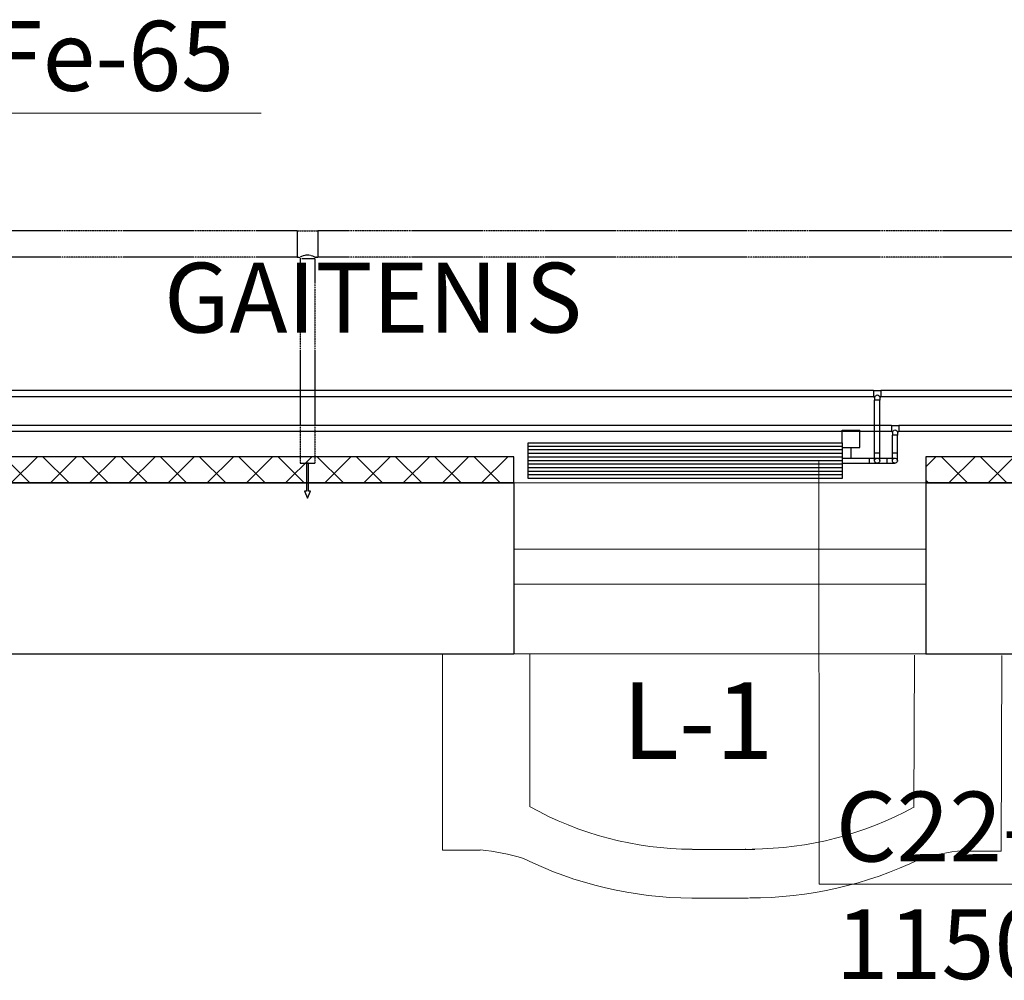
# Model space of a CAD drawing. Units: millimetres. Extents: x 59737 to 122476, y -1665 to 41335.
# Drawn here: x 74199 to 77019, y 24254 to 27006 of the extents above; entities that cross this region are included whole.
import ezdxf

# ---------------------------------------------------------------- set-up
doc = ezdxf.new("R2010")
doc.units = ezdxf.units.MM
doc.header["$MEASUREMENT"] = 0
for name, pattern in [('Hidden', [3, 2, -1]), ('MiddleRoom', [1100000.0, 100000, 1000000.0]), ('UnderCeiling', [6.7, 4.2, -1, 0.5, -1])]:
    doc.linetypes.add(name, pattern=pattern)
for name, color, linetype, lineweight in [('BK_TONKAJA', 4, 'Continuous', 9), ('BK_WHITE', 7, 'Continuous', 30), ('Durvju_logu_apzim', 7, 'Continuous', 9), ('hatch', 254, 'Continuous', 0), ('meeri', 84, 'Continuous', 5), ('SIENAS_jaun', 5, 'Continuous', 30)]:
    doc.layers.add(name, color=color, linetype=linetype, lineweight=lineweight)
for name, color, linetype in [('PIPE-C2', 7, 'Continuous'), ('PIPE-C2-TEXT', 7, 'Continuous'), ('PIPE-H1', 7, 'Continuous'), ('PIPE-H1-COMPONENT-COMPACT', 7, 'Continuous'), ('PIPE-H1-TEXT', 7, 'Continuous')]:
    doc.layers.add(name, color=color, linetype=linetype)
doc.styles.get("Standard").update_dxf_attribs({"font": 'ARIAL.TTF'})

# ---------------------------------------------------------------- blocks, each defined once
blk = doc.blocks.new('*U204')
at = {"layer": 'PIPE-C2-TEXT', "color": 7, "linetype": 'Continuous', "lineweight": 18}
for p, q in [((74066.5, 26363.1, 2400), (74066.5, 26737.8, 2400)), ((74066.5, 26737.8, 2400), (74889.7, 26737.8, 2400))]:
    blk.add_line(p, q, dxfattribs=at)
at = {"layer": 'PIPE-C2-TEXT', "color": 7, "linetype": 'Continuous', "lineweight": 25}
blk.add_text('Fe-65', height=200, dxfattribs=at).set_placement((74113.2, 26802, 2400))
blk = doc.blocks.new('*U321')
at = {"layer": 'PIPE-C2', "color": 30, "linetype": 'UnderCeiling', "lineweight": 25}
for p, q in [((80034.6, 26401.1, 2400), (75052.3, 26401.1, 2400)), ((80034.6, 26325.1, 2400), (75052.3, 26325.1, 2400))]:
    blk.add_line(p, q, dxfattribs=at)
blk = doc.blocks.new('*U322')
at = {"layer": 'PIPE-C2', "color": 30, "linetype": 'Continuous', "lineweight": 25}
for p, q in [((75001.9, 25735, 2400), (75043.9, 25735, 2400)), ((75019.9, 25735, 2400), (75019.9, 25655, 2400)), ((75025.9, 25735, 2400), (75019.9, 25735, 2400)), ((75025.9, 25655, 2400), (75025.9, 25735, 2400)), ((75019.9, 25655, 2400), (75013.9, 25655, 2400)), ((75013.9, 25655, 2400), (75022.9, 25635, 2400)), ((75022.9, 25635, 2400), (75031.9, 25655, 2400)), ((75031.9, 25655, 2400), (75025.9, 25655, 2400))]:
    blk.add_line(p, q, dxfattribs=at)
blk = doc.blocks.new('*U323')
at = {"layer": 'PIPE-C2', "color": 30, "linetype": 'UnderCeiling', "lineweight": 25}
for p, q in [((75001.9, 26320.6, 2400), (75001.9, 25735, 2400)), ((75043.9, 26320.6, 2400), (75043.9, 25735, 2400))]:
    blk.add_line(p, q, dxfattribs=at)
blk = doc.blocks.new('*U324')
at = {"layer": 'PIPE-C2', "color": 30, "linetype": 'UnderCeiling', "lineweight": 25}
for p, q in [((74993.5, 26401.1, 2400), (75052.3, 26401.1, 2400)), ((74993.5, 26325.1, 2400), (74997.4, 26325.1, 2400)), ((75003.5, 26326, 2408), (75001.9, 26325.1, 2400)), ((75008, 26328.1, 2414.8), (75003.5, 26326, 2408)), ((75014.8, 26330.4, 2419.4), (75008, 26328.1, 2414.8)), ((75022.9, 26331.4, 2421), (75014.8, 26330.4, 2419.4)), ((75030.9, 26330.4, 2419.4), (75022.9, 26331.4, 2421)), ((75037.7, 26328.1, 2414.8), (75030.9, 26330.4, 2419.4)), ((75042.3, 26326, 2408), (75037.7, 26328.1, 2414.8)), ((75043.9, 26325.1, 2400), (75042.3, 26326, 2408)), ((75043.9, 26325.1, 2400), (75052.3, 26325.1, 2400))]:
    blk.add_line(p, q, dxfattribs=at)
at = {"layer": 'PIPE-C2', "color": 30, "linetype": 'UnderCeiling', "lineweight": 25, "extrusion": (1, 0, 0)}
for centre in [(74993.5, 26363.1, 2400), (75052.3, 26363.1, 2400)]:
    blk.add_ellipse(centre, major_axis=(0, 38), ratio=1, start_param=0, end_param=3.141593, dxfattribs=at)
at = {"layer": 'PIPE-C2', "color": 30, "linetype": 'UnderCeiling', "lineweight": 25, "extrusion": (0, 0, -1)}
blk.add_ellipse((74997.4, 26320.6, 2400), major_axis=(0, 4.5), ratio=1, start_param=0, end_param=1.570796, dxfattribs=at)
at = {"layer": 'PIPE-C2', "color": 30, "linetype": 'UnderCeiling', "lineweight": 25, "extrusion": (0, -1, 0)}
blk.add_ellipse((75022.9, 26320.6, 2400), major_axis=(21, 0), ratio=1, start_param=0, end_param=3.141593, dxfattribs=at)
at = {"layer": 'PIPE-C2', "color": 30, "linetype": 'UnderCeiling', "lineweight": 25}
blk.add_ellipse((75048.4, 26320.6, 2400), major_axis=(0, 4.5), ratio=1, start_param=0, end_param=1.570796, dxfattribs=at)
blk = doc.blocks.new('*U325')
at = {"layer": 'PIPE-C2', "color": 30, "linetype": 'UnderCeiling', "lineweight": 25}
for p, q in [((74993.5, 26401.1, 2400), (72087.9, 26401.1, 2400)), ((74993.5, 26325.1, 2400), (72087.9, 26325.1, 2400))]:
    blk.add_line(p, q, dxfattribs=at)
blk = doc.blocks.new('*U449')
at = {"layer": 'PIPE-H1', "color": 5, "linetype": 'MiddleRoom', "lineweight": 25}
for p, q in [((80818.7, 25943.5), (76665.2, 25943.5)), ((80818.7, 25925.5), (76665.2, 25925.5))]:
    blk.add_line(p, q, dxfattribs=at)
blk = doc.blocks.new('*U457')
at = {"layer": 'PIPE-H1', "color": 1, "linetype": 'MiddleRoom', "lineweight": 25}
for p, q in [((80768.6, 25843.5), (76716.1, 25843.5)), ((80768.6, 25825.5), (76716.1, 25825.5))]:
    blk.add_line(p, q, dxfattribs=at)
blk = doc.blocks.new('*U486')
at = {"layer": 'PIPE-H1', "color": 1, "linetype": 'MiddleRoom', "lineweight": 25}
for p, q in [((76695.1, 25843.5), (76716.1, 25843.5)), ((76695.1, 25825.5), (76695.8, 25825.5)), ((76698.6, 25826, 2.9), (76698.1, 25825.5)), ((76698.1, 25823.2), (76698.1, 25815.5)), ((76700.3, 25827.2, 5.3), (76698.6, 25826, 2.9)), ((76702.7, 25828.8, 6.9), (76700.3, 25827.2, 5.3)), ((76705.6, 25829.5, 7.5), (76702.7, 25828.8, 6.9)), ((76708.4, 25828.8, 6.9), (76705.6, 25829.5, 7.5)), ((76710.9, 25827.2, 5.3), (76708.4, 25828.8, 6.9)), ((76712.5, 25826, 2.9), (76710.9, 25827.2, 5.3)), ((76713.1, 25825.5), (76712.5, 25826, 2.9)), ((76713.1, 25825.5), (76716.1, 25825.5)), ((76713.1, 25823.2), (76713.1, 25815.5))]:
    blk.add_line(p, q, dxfattribs=at)
at = {"layer": 'PIPE-H1', "color": 1, "linetype": 'MiddleRoom', "lineweight": 25, "extrusion": (1, 0, 0)}
for centre in [(76695.1, 25834.5), (76716.1, 25834.5)]:
    blk.add_ellipse(centre, major_axis=(0, 9), ratio=1, start_param=0, end_param=3.141593, dxfattribs=at)
at = {"layer": 'PIPE-H1', "color": 1, "linetype": 'MiddleRoom', "lineweight": 25, "extrusion": (0, 0, -1)}
blk.add_ellipse((76695.8, 25823.2), major_axis=(0, 2.25), ratio=1, start_param=0, end_param=1.570796, dxfattribs=at)
at = {"layer": 'PIPE-H1', "color": 1, "linetype": 'MiddleRoom', "lineweight": 25, "extrusion": (0, -1, 0)}
blk.add_ellipse((76705.6, 25815.5), major_axis=(7.5, 0), ratio=1, start_param=0, end_param=3.141593, dxfattribs=at)
at = {"layer": 'PIPE-H1', "color": 1, "linetype": 'MiddleRoom', "lineweight": 25}
blk.add_ellipse((76715.3, 25823.2), major_axis=(0, 2.25), ratio=1, start_param=0, end_param=1.570796, dxfattribs=at)
blk = doc.blocks.new('*U487')
at = {"layer": 'PIPE-H1', "color": 1, "linetype": 'MiddleRoom', "lineweight": 25}
for p, q in [((76695.1, 25843.5), (72128.9, 25843.5)), ((76695.1, 25825.5), (72128.9, 25825.5))]:
    blk.add_line(p, q, dxfattribs=at)
blk = doc.blocks.new('*U488')
at = {"layer": 'PIPE-H1', "color": 1, "linetype": 'MiddleRoom', "lineweight": 25}
for p, q in [((76698.1, 25764.8), (76698.1, 25815.5)), ((76713.1, 25764.8), (76713.1, 25815.5))]:
    blk.add_line(p, q, dxfattribs=at)
blk = doc.blocks.new('*U489')
at = {"layer": 'PIPE-H1', "color": 1, "linetype": 'MiddleRoom', "lineweight": 25, "extrusion": (0, 1, 0)}
blk.add_ellipse((76705.6, 25764.8), major_axis=(-7.5, 0), ratio=1, start_param=0, end_param=3.141593, dxfattribs=at)
at = {"layer": 'PIPE-H1', "color": 1, "linetype": 'MiddleRoom', "lineweight": 25, "extrusion": (1, 0, 0)}
for centre in [(76698.1, 25764.8, 22.5), (76713.1, 25764.8, 22.5)]:
    blk.add_ellipse(centre, major_axis=(0, -22.5), ratio=1, start_param=0, end_param=1.570796, dxfattribs=at)
blk = doc.blocks.new('*U490')
at = {"layer": 'PIPE-H1', "color": 7, "linetype": 'Continuous', "lineweight": -3}
for p, q in [((76705.6, 25742.3, 302.5), (76705.6, 25742.3, 301.5)), ((76705.6, 25742.3, 52.5), (76705.6, 25742.3, 51.5))]:
    blk.add_line(p, q, dxfattribs=at)
blk = doc.blocks.new('*U491')
at = {"layer": 'PIPE-H1', "color": 1, "linetype": 'MiddleRoom', "lineweight": 25, "extrusion": (-1, 0, 0)}
blk.add_ellipse((76683.1, 25742.3, 575), major_axis=(0, -7.5), ratio=1, start_param=0, end_param=3.141593, dxfattribs=at)
at = {"layer": 'PIPE-H1', "color": 1, "linetype": 'MiddleRoom', "lineweight": 25, "extrusion": (0, 1, 0)}
for centre in [(76683.1, 25749.8, 552.5), (76683.1, 25734.8, 552.5)]:
    blk.add_ellipse(centre, major_axis=(0, 0, 22.5), ratio=1, start_param=0, end_param=1.570796, dxfattribs=at)
at = {"layer": 'PIPE-H1', "color": 7, "linetype": 'Hidden', "lineweight": -3, "extrusion": (0, 0, -1)}
blk.add_ellipse((76705.6, 25742.3, 552.5), major_axis=(0, -7.5), ratio=1, start_param=0, end_param=3.141593, dxfattribs=at)
at = {"layer": 'PIPE-H1', "color": 1, "linetype": 'MiddleRoom', "lineweight": 25, "extrusion": (0, 0, -1)}
blk.add_ellipse((76705.6, 25742.3, 552.5), major_axis=(0, 7.5), ratio=1, start_param=0, end_param=3.141593, dxfattribs=at)
blk = doc.blocks.new('*U492')
at = {"layer": 'PIPE-H1', "color": 1, "linetype": 'MiddleRoom', "lineweight": 25}
for p, q in [((76554.7, 25749.8, 575), (76683.1, 25749.8, 575)), ((76554.7, 25734.8, 575), (76683.1, 25734.8, 575))]:
    blk.add_line(p, q, dxfattribs=at)
blk = doc.blocks.new('*U493')
at = {"layer": 'PIPE-H1', "color": 5, "linetype": 'MiddleRoom', "lineweight": 25}
for p, q in [((76644.2, 25943.5), (76665.2, 25943.5)), ((76644.2, 25925.5), (76644.9, 25925.5)), ((76647.7, 25926, 2.9), (76647.2, 25925.5)), ((76647.2, 25923.2), (76647.2, 25915.5)), ((76649.3, 25927.2, 5.3), (76647.7, 25926, 2.9)), ((76651.8, 25928.8, 6.9), (76649.3, 25927.2, 5.3)), ((76654.7, 25929.5, 7.5), (76651.8, 25928.8, 6.9)), ((76657.5, 25928.8, 6.9), (76654.7, 25929.5, 7.5)), ((76660, 25927.2, 5.3), (76657.5, 25928.8, 6.9)), ((76661.6, 25926, 2.9), (76660, 25927.2, 5.3)), ((76662.2, 25925.5), (76661.6, 25926, 2.9)), ((76662.2, 25925.5), (76665.2, 25925.5)), ((76662.2, 25923.2), (76662.2, 25915.5))]:
    blk.add_line(p, q, dxfattribs=at)
at = {"layer": 'PIPE-H1', "color": 5, "linetype": 'MiddleRoom', "lineweight": 25, "extrusion": (1, 0, 0)}
for centre in [(76644.2, 25934.5), (76665.2, 25934.5)]:
    blk.add_ellipse(centre, major_axis=(0, 9), ratio=1, start_param=0, end_param=3.141593, dxfattribs=at)
at = {"layer": 'PIPE-H1', "color": 5, "linetype": 'MiddleRoom', "lineweight": 25, "extrusion": (0, 0, -1)}
blk.add_ellipse((76644.9, 25923.2), major_axis=(0, 2.25), ratio=1, start_param=0, end_param=1.570796, dxfattribs=at)
at = {"layer": 'PIPE-H1', "color": 5, "linetype": 'MiddleRoom', "lineweight": 25}
blk.add_ellipse((76664.4, 25923.2), major_axis=(0, 2.25), ratio=1, start_param=0, end_param=1.570796, dxfattribs=at)
at = {"layer": 'PIPE-H1', "color": 5, "linetype": 'MiddleRoom', "lineweight": 25, "extrusion": (0, -1, 0)}
blk.add_ellipse((76654.7, 25915.5), major_axis=(7.5, 0), ratio=1, start_param=0, end_param=3.141593, dxfattribs=at)
blk = doc.blocks.new('*U494')
at = {"layer": 'PIPE-H1', "color": 5, "linetype": 'MiddleRoom', "lineweight": 25}
for p, q in [((76644.2, 25943.5), (72028.9, 25943.5)), ((76644.2, 25925.5), (72028.9, 25925.5))]:
    blk.add_line(p, q, dxfattribs=at)
blk = doc.blocks.new('*U495')
at = {"layer": 'PIPE-H1', "color": 5, "linetype": 'MiddleRoom', "lineweight": 25}
for p, q in [((76647.2, 25764.8), (76647.2, 25915.5)), ((76662.2, 25764.8), (76662.2, 25915.5))]:
    blk.add_line(p, q, dxfattribs=at)
blk = doc.blocks.new('*U496')
at = {"layer": 'PIPE-H1', "color": 5, "linetype": 'MiddleRoom', "lineweight": 25, "extrusion": (0, 1, 0)}
blk.add_ellipse((76654.7, 25764.8), major_axis=(-7.5, 0), ratio=1, start_param=0, end_param=3.141593, dxfattribs=at)
at = {"layer": 'PIPE-H1', "color": 5, "linetype": 'MiddleRoom', "lineweight": 25, "extrusion": (1, 0, 0)}
for centre in [(76647.2, 25764.8, 22.5), (76662.2, 25764.8, 22.5)]:
    blk.add_ellipse(centre, major_axis=(0, -22.5), ratio=1, start_param=0, end_param=1.570796, dxfattribs=at)
blk = doc.blocks.new('*U497')
at = {"layer": 'PIPE-H1', "color": 7, "linetype": 'Continuous', "lineweight": -3}
blk.add_line((76654.7, 25742.3, 62.5), (76654.7, 25742.3, 61.5), dxfattribs=at)
blk = doc.blocks.new('*U498')
at = {"layer": 'PIPE-H1', "color": 5, "linetype": 'MiddleRoom', "lineweight": 25, "extrusion": (-1, 0, 0)}
blk.add_ellipse((76632.2, 25742.3, 125), major_axis=(0, -7.5), ratio=1, start_param=0, end_param=3.141593, dxfattribs=at)
at = {"layer": 'PIPE-H1', "color": 5, "linetype": 'MiddleRoom', "lineweight": 25, "extrusion": (0, 1, 0)}
for centre in [(76632.2, 25749.8, 102.5), (76632.2, 25734.8, 102.5)]:
    blk.add_ellipse(centre, major_axis=(0, 0, 22.5), ratio=1, start_param=0, end_param=1.570796, dxfattribs=at)
at = {"layer": 'PIPE-H1', "color": 7, "linetype": 'Hidden', "lineweight": -3, "extrusion": (0, 0, -1)}
blk.add_ellipse((76654.7, 25742.3, 102.5), major_axis=(0, -7.5), ratio=1, start_param=0, end_param=3.141593, dxfattribs=at)
at = {"layer": 'PIPE-H1', "color": 5, "linetype": 'MiddleRoom', "lineweight": 25, "extrusion": (0, 0, -1)}
blk.add_ellipse((76654.7, 25742.3, 102.5), major_axis=(0, 7.5), ratio=1, start_param=0, end_param=3.141593, dxfattribs=at)
blk = doc.blocks.new('*U499')
at = {"layer": 'PIPE-H1', "color": 5, "linetype": 'MiddleRoom', "lineweight": 25}
for p, q in [((76554.7, 25749.8, 125), (76632.2, 25749.8, 125)), ((76554.7, 25734.8, 125), (76632.2, 25734.8, 125))]:
    blk.add_line(p, q, dxfattribs=at)
blk = doc.blocks.new('*U500')
at = {"layer": 'PIPE-H1-TEXT', "color": 7, "linetype": 'Continuous', "lineweight": 18}
for p, q in [((76487.5, 25742.3, 575), (76488.5, 24529.1, 575)), ((76488.5, 24529.1, 575), (78369.2, 24529.1, 575))]:
    blk.add_line(p, q, dxfattribs=at)
at = {"layer": 'PIPE-H1-TEXT', "color": 7, "linetype": 'Continuous', "lineweight": 25}
for s, p in [('C22-500-900', (76535.8, 24594.1, 575)), ('1150W 0.17kv', (76535.8, 24257.2, 575))]:
    blk.add_text(s, height=200, dxfattribs=at).set_placement(p)
blk = doc.blocks.new('*U501')
at = {"layer": 'PIPE-H1-COMPONENT-COMPACT', "color": 1, "linetype": 'Continuous', "lineweight": 25}
for p, q in [((76554.7, 25793.3, 575), (76554.7, 25829.8, 575)), ((76604.7, 25779.8, 575), (76604.7, 25829.8, 575)), ((75654.7, 25691.3, 600), (75654.7, 25793.3, 600)), ((75654.7, 25793.3, 600), (76554.7, 25793.3, 600)), ((76554.7, 25783.1, 600), (75654.7, 25783.1, 600)), ((76554.7, 25793.3, 600), (76554.7, 25691.3, 600)), ((76579.7, 25749.8, 575), (76579.7, 25779.8, 575)), ((76554.7, 25772.9, 600), (75654.7, 25772.9, 600)), ((76554.7, 25762.7, 600), (75654.7, 25762.7, 600)), ((76554.7, 25752.5, 600), (75654.7, 25752.5, 600)), ((76554.7, 25742.3, 600), (75654.7, 25742.3, 600)), ((76554.7, 25732.1, 600), (75654.7, 25732.1, 600)), ((76554.7, 25721.9, 600), (75654.7, 25721.9, 600)), ((76554.7, 25711.7, 600), (75654.7, 25711.7, 600)), ((76554.7, 25701.5, 600), (75654.7, 25701.5, 600)), ((76554.7, 25691.3, 600), (75654.7, 25691.3, 600))]:
    blk.add_line(p, q, dxfattribs=at)
at = {"layer": 'PIPE-H1-COMPONENT-COMPACT', "color": 1, "linetype": 'Continuous', "lineweight": 25, "extrusion": (0, 1, 0)}
for centre in [(76579.7, 25829.8, 575), (76579.7, 25779.8, 575)]:
    blk.add_ellipse(centre, major_axis=(-25, 0), ratio=1, start_param=0, end_param=3.141593, dxfattribs=at)

msp = doc.modelspace()

# ---------------------------------------------------------------- hatches: boundary and pattern name
at = {"layer": 'hatch', "lineweight": 5}
h = msp.add_hatch(dxfattribs=at)
h.set_pattern_fill('ANSI37', color=8, scale=25, angle=-270)
h.set_pattern_definition([(135, (361344.7, -108774.01), (-56.1266, -56.1266), []), (225, (361344.7, -108774.01), (56.1266, -56.1266), [])])
h.paths.add_polyline_path([(72094, 25753.7), (72093.8, 25678.7), (75613.8, 25678.7), (75613.8, 25753.7)])
h = msp.add_hatch(dxfattribs=at)
h.set_pattern_fill('ANSI37', color=8, scale=25, angle=-270)
h.set_pattern_definition([(135, (365938.7, -108774.01), (-56.1266, -56.1266), []), (225, (365938.7, -108774.01), (56.1266, -56.1266), [])])
h.paths.add_polyline_path([(76793.8, 25753.7), (76793.8, 25678.7), (80207.8, 25678.7), (80207.8, 25753.7)])

# ---------------------------------------------------------------- linework, layer by layer
at = {"layer": 'BK_TONKAJA', "color": 8}
for p, q in [((75613.8, 25488.7), (76793.8, 25488.7)), ((76793.8, 25388.7), (75613.8, 25388.7))]:
    msp.add_line(p, q, dxfattribs=at)
msp.add_lwpolyline([(76793.8, 25188.7), (75613.8, 25188.7), (75613.8, 25678.7), (76793.8, 25678.7)], close=True, dxfattribs=at)
at = {"layer": 'BK_WHITE', "color": 8}
for p, q in [((75613.8, 25678.7), (72093.9, 25678.4)), ((75613.8, 25678.7), (75613.8, 25188.7)), ((76793.8, 25678.7), (76793.8, 25188.7)), ((72873.8, 25188.7), (75613.8, 25188.7)), ((76793.8, 25188.7), (79673.8, 25188.7))]:
    msp.add_line(p, q, dxfattribs=at)
at = {"layer": 'BK_WHITE', "color": 8, "lineweight": 20}
for p, q in [((75409.8, 25186.7), (75409.8, 24626.7)), ((75659.8, 25186.7), (75659.8, 24750.7)), ((76761.8, 25184.7), (76759.8, 24748.7)), ((77011.8, 25183.7), (77009.8, 24623.7)), ((75517.8, 24626.7), (75409.8, 24626.7)), ((76125.8, 24628.7), (76303.8, 24628.7)), ((76899.8, 24623.7), (77009.8, 24623.7)), ((76123.8, 24488.7), (76285.8, 24488.7))]:
    msp.add_line(p, q, dxfattribs=at)
at = {"layer": 'BK_WHITE', "color": 8, "flags": 128}
msp.add_lwpolyline([(80207.8, 26108.7), (80207.8, 25678.7), (76793.8, 25678.7)], dxfattribs=at)
at = {"layer": 'BK_WHITE', "color": 8, "lineweight": 20}
for centre, radius, start, end in [((76129.8, 25596.2), 967.1, 240.879, 269.6977), ((76945.2, 24059), 567.7, 94.5728, 107.2863), ((76129.8, 25596.2), 1107.1, 243.827, 269.6768)]:
    msp.add_arc(centre, radius, start, end, dxfattribs=at)
at = {"layer": 'BK_WHITE', "color": 8, "lineweight": 20, "extrusion": (0, 0, -1)}
for centre, radius, start, end in [((-76292.5, 25596.8), 967.1, 241.1297, 269.7816), ((-75470.4, 24061.3), 567.7, 94.8235, 107.537), ((-76292.5, 25596.8), 967.1, 270.8495, 270.9726), ((-76292.5, 25596.8), 1107.1, 244.0777, 270.1745)]:
    msp.add_arc(centre, radius, start, end, dxfattribs=at)
at = {"layer": 'SIENAS_jaun', "color": 8}
for points in [[(75613.8, 25678.7), (75613.8, 25753.7), (72094, 25753.7), (72093.8, 25678.7)], [(80207.8, 25678.7), (80207.8, 25753.7), (76793.8, 25753.7), (76793.8, 25678.7)]]:
    msp.add_lwpolyline(points, close=True, dxfattribs=at)

# ---------------------------------------------------------------- block references
at = {"layer": 'PIPE-C2'}
for name in ['*U325', '*U324', '*U321', '*U323', '*U322']:
    msp.add_blockref(name, (0, 0), dxfattribs=at)
at = {"layer": 'PIPE-C2-TEXT'}
msp.add_blockref('*U204', (0, 0), dxfattribs=at)
at = {"layer": 'PIPE-H1'}
for name in ['*U494', '*U493', '*U449', '*U495', '*U487', '*U486', '*U457', '*U488', '*U492', '*U499', '*U498', '*U496', '*U491', '*U489', '*U497', '*U490']:
    msp.add_blockref(name, (0, 0), dxfattribs=at)
at = {"layer": 'PIPE-H1-COMPONENT-COMPACT'}
msp.add_blockref('*U501', (0, 0), dxfattribs=at)
at = {"layer": 'PIPE-H1-TEXT'}
msp.add_blockref('*U500', (0, 0), dxfattribs=at)

# ---------------------------------------------------------------- texts
at = {"layer": 'Durvju_logu_apzim', "color": 8, "ltscale": 10, "insert": (75923.9, 25107.4), "char_height": 220, "width": 2656.075, "attachment_point": 1}
msp.add_mtext('{\\fArial|b0|i1|c186|p34;\\C0;L-1}', dxfattribs=at)
at = {"layer": 'meeri', "color": 8, "ltscale": 10, "insert": (74611.7, 26309.3), "char_height": 200, "width": 693.466, "attachment_point": 1}
msp.add_mtext('{\\fArial|b0|i1|c186|p34;GAITENIS}', dxfattribs=at)

doc.saveas('drawing.dxf')
